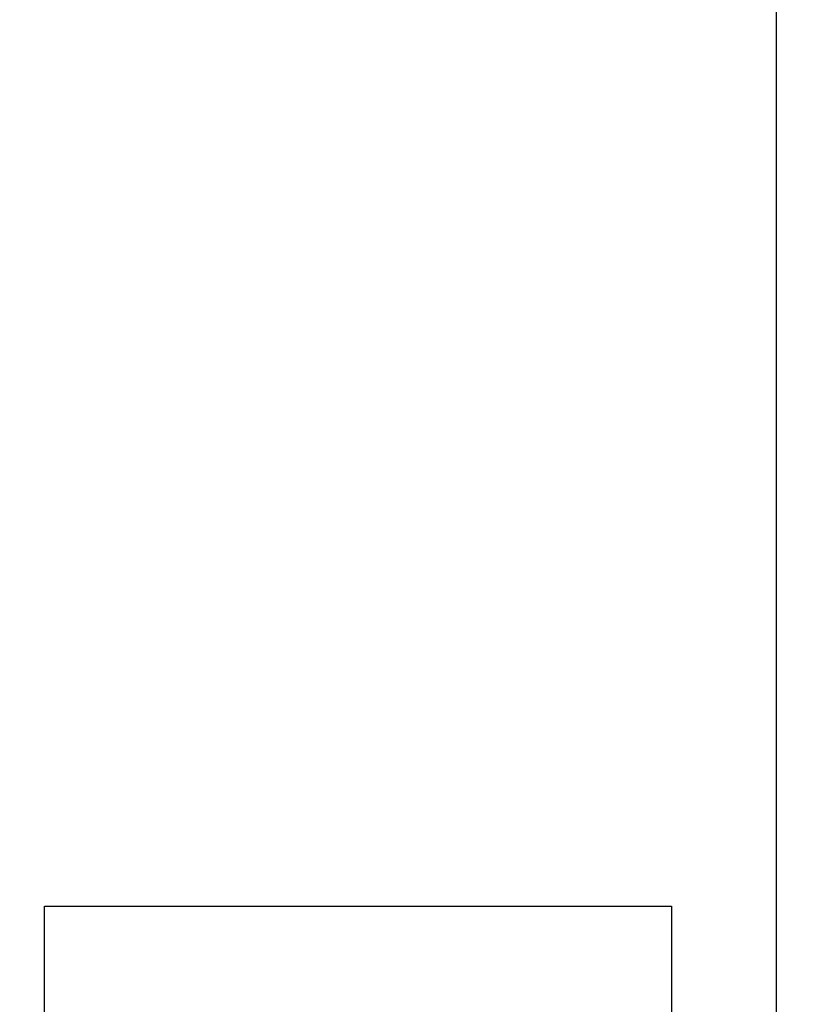
# Model space of a CAD drawing. Units: millimetres. Extents: x 719 to 4627, y 827 to 3484.
# Drawn here: x 1381 to 1530, y 2100 to 2289 of the extents above; entities that cross this region are included whole.
import ezdxf

# ---------------------------------------------------------------- set-up
doc = ezdxf.new("R2010")
doc.units = ezdxf.units.MM
doc.layers.add('Bemaßung', color=250, linetype='Continuous', lineweight=13)
doc.layers.add('Hilfslayer', color=82, linetype='Continuous', lineweight=30, plot=False)
doc.styles.get("Standard").update_dxf_attribs({"font": 'arial.ttf'})
doc.dimstyles.new('100%', dxfattribs={"dimtxt": 4, "dimasz": 3, "dimexe": 3, "dimexo": 3, "dimgap": 2, "dimtad": 1, "dimdec": 0, "dimzin": 0, "dimdsep": 46, "dimtxsty": 'Standard', "dimblk": 'OBLIQUE', "dimcen": 0.09, "dimdle": 3, "dimclrd": 256, "dimclre": 256, "dimclrt": 256, "dimadec": 0, "dimazin": 0, "dimtfac": 1, "dimtdec": 0, "dimtofl": 0, "dimtmove": 0, "dimatfit": 3, "dimfxl": 3, "dimfxlon": 1, "dimtolj": 1, "dimtzin": 0, "dimlwd": -1, "dimlwe": -1, "dimarcsym": 0})

# ---------------------------------------------------------------- blocks, each defined once
blk = doc.blocks.new('_Oblique')
at = {"color": 0, "linetype": 'ByBlock', "lineweight": -2}
blk.add_line((-0.5, -0.5), (0.5, 0.5), dxfattribs=at)
blk = doc.blocks.new('*D198')
at = {"layer": 'Bemaßung', "transparency": 16777216}
for p, q in [((4273.05, 2635.61), (4273.05, 2629.61)), ((4295, 2635.61), (4295, 2629.61)), ((4298, 2632.61), (4270.05, 2632.61)), ((1256.9, 1361.99), (1256.9, 1593.32)), ((1259.9, 1590.32), (1253.9, 1590.32)), ((1253.9, 1364.99), (1259.9, 1364.99))]:
    blk.add_line(p, q, dxfattribs=at)
at = {"layer": 'Defpoints', "color": 0, "transparency": 16777216}
for p in [(4273.05, 2646.6), (4295, 2646.6), (4273.05, 2632.61), (1256.9, 1590.32), (1282.54, 1590.32), (1234.59, 1364.99)]:
    blk.add_point(p, dxfattribs=at)
at = {"layer": 'Bemaßung', "transparency": 16777216, "xscale": 3, "yscale": 3, "zscale": 3}
for p, rotation in [((4273.05, 2632.61), 180), ((1256.9, 1590.32), 90), ((1256.9, 1364.99), 270)]:
    blk.add_blockref('_Oblique', p, dxfattribs=dict(at, rotation=rotation))
blk.add_blockref('_Oblique', (4295, 2632.61), dxfattribs=at)
at = {"layer": 'Bemaßung', "transparency": 16777216, "insert": (4284.02, 2636.62), "char_height": 4, "attachment_point": 5}
blk.add_mtext('\\A1;22', dxfattribs=at)
at = {"layer": 'Bemaßung', "transparency": 16777216, "insert": (1252.86, 1477.66), "char_height": 4, "attachment_point": 5, "rotation": 90}
blk.add_mtext('\\A1;{\\W0.75;> }100', dxfattribs=at)

msp = doc.modelspace()

# ---------------------------------------------------------------- linework, layer by layer
at = {"layer": 'Hilfslayer'}
for points in [[(775.38, 2666.07), (1525.38, 2666.07), (1525.38, 1916.07), (775.38, 1916.07)], [(1505.38, 1955.94), (1385.38, 1955.94), (1385.38, 2119.01), (1505.38, 2119.01)]]:
    msp.add_lwpolyline(points, close=True, dxfattribs=at)

# ---------------------------------------------------------------- dimensions: what is measured, and where the dimension line sits
at = {"layer": 'Bemaßung'}
for base, p1, p2, angle, text, middle in [((1256.9, 1590.32), (1234.59, 1364.99), (1282.54, 1590.32), 90, '{\\W0.75;> }100', (1252.86, 1477.66)), ((4273.05, 2632.61), (4295, 2646.6), (4273.05, 2646.6), 180, '22', (4284.02, 2636.62))]:
    dim = msp.add_linear_dim(base=base, p1=p1, p2=p2, angle=angle, text=text, dimstyle='100%', dxfattribs=at)
    dim.commit()
    dim.dimension.update_dxf_attribs({"geometry": '*D198', "text_midpoint": middle})

doc.saveas('drawing.dxf')
